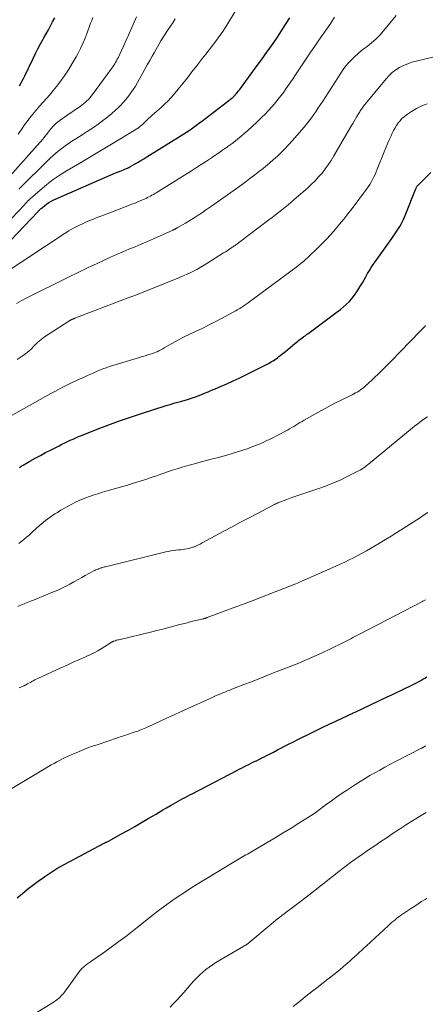
# Model space of a CAD drawing. Units: feet. Extents: x 1940000 to 1945000, y 565000 to 570004.
# Drawn here: x 1941728 to 1941811, y 565697 to 565897 of the extents above; entities that cross this region are included whole.
import ezdxf

# ---------------------------------------------------------------- set-up
doc = ezdxf.new("R2010")
doc.units = ezdxf.units.FT
doc.header["$LTSCALE"] = 100
doc.header["$MEASUREMENT"] = 0
doc.layers.add('CONTOUR INDEX', color=32, linetype='Continuous', lineweight=25)
doc.layers.add('CONTOUR INTERMEDIATE', color=40, linetype='Continuous', lineweight=15)

msp = doc.modelspace()

# ---------------------------------------------------------------- linework, layer by layer
at = {"layer": 'CONTOUR INDEX', "flags": 128}
for points, elevation in [([(1941723.64, 565849.77), (1941731.83, 565858.27), (1941731.92, 565858.36), (1941732, 565858.45), (1941732.08, 565858.54), (1941732.16, 565858.63), (1941732.24, 565858.72), (1941732.32, 565858.8), (1941732.41, 565858.88), (1941732.5, 565858.96), (1941733.19, 565859.52), (1941733.64, 565859.86), (1941734.1, 565860.17), (1941734.59, 565860.44), (1941735.09, 565860.69), (1941746.55, 565865.74), (1941747.05, 565865.96), (1941747.55, 565866.17), (1941748.06, 565866.37), (1941748.57, 565866.56), (1941749.25, 565866.82), (1941749.42, 565866.88), (1941749.58, 565866.95), (1941749.75, 565867.02), (1941749.91, 565867.09), (1941750.07, 565867.16), (1941750.23, 565867.24), (1941750.39, 565867.32), (1941750.55, 565867.41), (1941751.52, 565867.95), (1941752.16, 565868.32), (1941752.79, 565868.69), (1941753.42, 565869.06), (1941754.05, 565869.45), (1941761.03, 565873.8), (1941761.56, 565874.14), (1941762.09, 565874.48), (1941762.61, 565874.83), (1941763.12, 565875.18), (1941763.63, 565875.55), (1941764.14, 565875.91), (1941764.64, 565876.29), (1941765.14, 565876.66), (1941771.34, 565881.39), (1941771.43, 565881.46), (1941771.51, 565881.53), (1941771.6, 565881.61), (1941771.68, 565881.69), (1941771.76, 565881.77), (1941771.84, 565881.85), (1941771.92, 565881.94), (1941771.99, 565882.02), (1941772, 565882.04), (1941772.08, 565882.13), (1941772.16, 565882.23), (1941772.24, 565882.32), (1941772.32, 565882.42), (1941772.48, 565882.61), (1941772.64, 565882.8), (1941772.79, 565882.99), (1941772.95, 565883.18), (1941773.09, 565883.38), (1941776.7, 565888.28), (1941777.35, 565889.16), (1941777.98, 565890.04), (1941778.61, 565890.93), (1941779.24, 565891.82), (1941779.86, 565892.71), (1941780.47, 565893.61), (1941781.07, 565894.52), (1941781.66, 565895.43), (1941783.16, 565897.74)], 1040), ([(1941728.14, 565883.91), (1941728.42, 565884.4), (1941728.69, 565884.9), (1941728.95, 565885.41), (1941729.2, 565885.91), (1941730.9, 565889.47), (1941731.38, 565890.46), (1941731.88, 565891.44), (1941732.4, 565892.41), (1941732.93, 565893.37), (1941733.1, 565893.68), (1941733.56, 565894.48), (1941734, 565895.29), (1941734.44, 565896.1), (1941734.86, 565896.92), (1941735.28, 565897.75)], 1020), ([(1941728.12, 565806.31), (1941728.48, 565806.53), (1941728.84, 565806.75), (1941730.23, 565807.55), (1941731.29, 565808.16), (1941732.36, 565808.75), (1941733.44, 565809.32), (1941734.53, 565809.88), (1941736.21, 565810.73), (1941736.76, 565811.01), (1941737.32, 565811.28), (1941737.88, 565811.55), (1941738.44, 565811.82), (1941739.01, 565812.07), (1941739.58, 565812.33), (1941740.15, 565812.57), (1941740.73, 565812.8), (1941743.91, 565814.06), (1941746.09, 565814.9), (1941748.28, 565815.71), (1941750.49, 565816.47), (1941752.71, 565817.19), (1941757.99, 565818.87), (1941758.77, 565819.11), (1941759.55, 565819.34), (1941760.34, 565819.57), (1941761.12, 565819.79), (1941762.28, 565820.11), (1941762.49, 565820.17), (1941762.7, 565820.23), (1941762.91, 565820.29), (1941763.11, 565820.36), (1941763.32, 565820.43), (1941763.52, 565820.5), (1941763.73, 565820.57), (1941763.93, 565820.65), (1941765, 565821.08), (1941765.74, 565821.38), (1941766.48, 565821.68), (1941767.21, 565821.99), (1941767.95, 565822.3), (1941769.03, 565822.76), (1941770.3, 565823.31), (1941771.57, 565823.88), (1941772.82, 565824.47), (1941774.06, 565825.08), (1941778.49, 565827.3), (1941778.81, 565827.47), (1941779.12, 565827.64), (1941779.43, 565827.82), (1941779.74, 565828.01), (1941780.03, 565828.2), (1941780.33, 565828.41), (1941780.61, 565828.62), (1941780.9, 565828.84), (1941782.22, 565829.91), (1941782.71, 565830.3), (1941783.19, 565830.7), (1941783.68, 565831.1), (1941784.16, 565831.49), (1941784.67, 565831.91), (1941784.9, 565832.1), (1941785.14, 565832.29), (1941785.38, 565832.47), (1941785.62, 565832.65), (1941785.88, 565832.84), (1941786, 565832.92), (1941786.11, 565833), (1941786.22, 565833.08), (1941786.34, 565833.16), (1941786.45, 565833.24), (1941786.57, 565833.32), (1941786.68, 565833.4), (1941786.8, 565833.48), (1941792.79, 565837.91), (1941793.43, 565838.41), (1941794.06, 565838.93), (1941794.66, 565839.49), (1941795.24, 565840.07), (1941795.78, 565840.69), (1941796.29, 565841.32), (1941796.76, 565841.99), (1941797.2, 565842.68), (1941797.51, 565843.21), (1941797.88, 565843.83), (1941798.24, 565844.46), (1941798.6, 565845.08), (1941798.96, 565845.71), (1941799.32, 565846.33), (1941799.7, 565846.95), (1941800.1, 565847.55), (1941800.52, 565848.14), (1941803.9, 565852.85), (1941804.31, 565853.45), (1941804.72, 565854.05), (1941805.1, 565854.66), (1941805.48, 565855.28), (1941805.83, 565855.91), (1941806.16, 565856.55), (1941806.46, 565857.2), (1941806.74, 565857.87), (1941808.69, 565862.79), (1941808.74, 565862.92), (1941808.8, 565863.04), (1941808.85, 565863.16), (1941808.91, 565863.28), (1941808.98, 565863.4), (1941809.05, 565863.51), (1941809.13, 565863.61), (1941809.22, 565863.71), (1941811.83, 565866.28)], 1060), ([(1941727.67, 565718.81), (1941728.74, 565719.7), (1941729.78, 565720.54), (1941730.84, 565721.37), (1941731.92, 565722.16), (1941733.02, 565722.94), (1941733.26, 565723.11), (1941734.49, 565723.93), (1941735.75, 565724.73), (1941737.04, 565725.47), (1941738.34, 565726.19), (1941745.21, 565729.82), (1941745.34, 565729.89), (1941745.46, 565729.95), (1941745.59, 565730.02), (1941745.72, 565730.08), (1941745.84, 565730.14), (1941745.97, 565730.21), (1941746.09, 565730.27), (1941746.22, 565730.34), (1941748.77, 565731.73), (1941750.17, 565732.51), (1941751.56, 565733.29), (1941752.94, 565734.09), (1941754.32, 565734.9), (1941755.76, 565735.76), (1941756.52, 565736.22), (1941757.29, 565736.67), (1941758.06, 565737.12), (1941758.83, 565737.57), (1941759.43, 565737.91), (1941759.9, 565738.18), (1941760.38, 565738.45), (1941760.85, 565738.71), (1941761.33, 565738.96), (1941761.81, 565739.21), (1941762.29, 565739.46), (1941762.78, 565739.71), (1941763.26, 565739.96), (1941772.32, 565744.67), (1941772.81, 565744.93), (1941773.3, 565745.18), (1941773.79, 565745.43), (1941774.28, 565745.67), (1941774.77, 565745.92), (1941775.27, 565746.16), (1941775.76, 565746.41), (1941776.26, 565746.65), (1941776.32, 565746.68), (1941776.84, 565746.94), (1941777.37, 565747.2), (1941777.89, 565747.47), (1941778.41, 565747.73), (1941778.98, 565748.03), (1941779.79, 565748.44), (1941780.6, 565748.85), (1941781.4, 565749.27), (1941782.21, 565749.68), (1941783.02, 565750.09), (1941783.84, 565750.5), (1941784.65, 565750.91), (1941785.46, 565751.31), (1941786.96, 565752.05), (1941788.34, 565752.73), (1941789.73, 565753.4), (1941791.12, 565754.07), (1941792.51, 565754.73), (1941794.93, 565755.86), (1941795.12, 565755.95), (1941795.3, 565756.04), (1941795.49, 565756.12), (1941795.67, 565756.21), (1941795.86, 565756.3), (1941796.04, 565756.38), (1941796.23, 565756.47), (1941796.41, 565756.56), (1941802.94, 565759.63), (1941803.87, 565760.07), (1941804.8, 565760.51), (1941805.73, 565760.96), (1941806.66, 565761.41), (1941807.66, 565761.9), (1941808.09, 565762.11), (1941808.51, 565762.32), (1941808.93, 565762.54), (1941809.35, 565762.77), (1941809.77, 565763), (1941810.19, 565763.23), (1941810.6, 565763.46), (1941811.01, 565763.7)], 1080)]:
    msp.add_lwpolyline(points, dxfattribs=dict(at, elevation=elevation))
at = {"layer": 'CONTOUR INTERMEDIATE', "flags": 128}
for points, elevation in [([(1941723.59, 565854.03), (1941728.36, 565858.89), (1941728.6, 565859.14), (1941728.84, 565859.4), (1941729.07, 565859.65), (1941729.29, 565859.92), (1941729.52, 565860.18), (1941729.76, 565860.43), (1941730.01, 565860.67), (1941730.26, 565860.9), (1941732.31, 565862.7), (1941733.62, 565863.79), (1941734.97, 565864.83), (1941736.38, 565865.78), (1941737.83, 565866.68), (1941740.39, 565868.17), (1941742.44, 565869.38), (1941744.48, 565870.59), (1941746.51, 565871.82), (1941748.54, 565873.06), (1941752.3, 565875.39), (1941752.44, 565875.48), (1941752.57, 565875.57), (1941752.71, 565875.67), (1941752.84, 565875.77), (1941752.96, 565875.88), (1941753.09, 565875.99), (1941753.21, 565876.1), (1941753.33, 565876.22), (1941753.76, 565876.64), (1941754.1, 565876.97), (1941754.44, 565877.29), (1941754.78, 565877.61), (1941755.13, 565877.92), (1941756.52, 565879.15), (1941756.85, 565879.45), (1941757.19, 565879.75), (1941757.52, 565880.06), (1941757.85, 565880.36), (1941758.18, 565880.67), (1941758.49, 565880.99), (1941758.79, 565881.32), (1941759.09, 565881.66), (1941760.4, 565883.25), (1941761.35, 565884.4), (1941762.28, 565885.55), (1941763.2, 565886.71), (1941764.12, 565887.88), (1941765.38, 565889.49), (1941766.06, 565890.36), (1941766.73, 565891.23), (1941767.39, 565892.1), (1941768.06, 565892.97), (1941768.71, 565893.86), (1941769.34, 565894.75), (1941769.94, 565895.67), (1941770.52, 565896.6), (1941775.85, 565905.42)], 1036), ([(1941725.6, 565864.91), (1941732.84, 565873.05), (1941733.09, 565873.34), (1941733.33, 565873.63), (1941733.56, 565873.92), (1941733.79, 565874.22), (1941733.82, 565874.25), (1941734.03, 565874.53), (1941734.25, 565874.81), (1941734.46, 565875.09), (1941734.68, 565875.37), (1941734.91, 565875.64), (1941735.15, 565875.89), (1941735.41, 565876.13), (1941735.68, 565876.35), (1941735.98, 565876.58), (1941736.41, 565876.91), (1941736.85, 565877.23), (1941737.29, 565877.54), (1941737.73, 565877.85), (1941740.55, 565879.79), (1941740.89, 565880.04), (1941741.22, 565880.3), (1941741.54, 565880.57), (1941741.85, 565880.85), (1941742.14, 565881.15), (1941742.43, 565881.46), (1941742.69, 565881.78), (1941742.95, 565882.11), (1941746.71, 565887.2), (1941746.92, 565887.48), (1941747.12, 565887.77), (1941747.31, 565888.07), (1941747.5, 565888.36), (1941747.68, 565888.67), (1941747.85, 565888.97), (1941748.01, 565889.29), (1941748.17, 565889.6), (1941748.85, 565891.05), (1941749.34, 565892.1), (1941749.82, 565893.15), (1941750.29, 565894.2), (1941750.75, 565895.25), (1941751.91, 565897.94)], 1028), ([(1941725.6, 565846.13), (1941737.18, 565853.79), (1941738.13, 565854.38), (1941739.1, 565854.94), (1941740.09, 565855.45), (1941741.1, 565855.93), (1941742.05, 565856.35), (1941742.6, 565856.58), (1941743.16, 565856.81), (1941743.72, 565857.03), (1941744.28, 565857.24), (1941744.84, 565857.45), (1941745.4, 565857.66), (1941745.96, 565857.87), (1941746.52, 565858.09), (1941751.17, 565859.88), (1941751.68, 565860.07), (1941752.18, 565860.28), (1941752.68, 565860.49), (1941753.18, 565860.7), (1941753.55, 565860.87), (1941753.86, 565861.01), (1941754.16, 565861.16), (1941754.47, 565861.31), (1941754.76, 565861.47), (1941755.06, 565861.64), (1941755.36, 565861.81), (1941755.65, 565861.99), (1941755.94, 565862.16), (1941761.72, 565865.74), (1941763.14, 565866.63), (1941764.56, 565867.54), (1941765.97, 565868.46), (1941767.37, 565869.4), (1941768.9, 565870.43), (1941769.52, 565870.86), (1941770.15, 565871.3), (1941770.76, 565871.75), (1941771.38, 565872.2), (1941771.98, 565872.66), (1941772.58, 565873.14), (1941773.17, 565873.62), (1941773.75, 565874.11), (1941774.53, 565874.77), (1941775.48, 565875.61), (1941776.41, 565876.48), (1941777.32, 565877.37), (1941778.21, 565878.28), (1941778.73, 565878.83), (1941779.5, 565879.68), (1941780.25, 565880.55), (1941780.97, 565881.44), (1941781.67, 565882.35), (1941782.34, 565883.28), (1941783.01, 565884.21), (1941783.66, 565885.16), (1941784.3, 565886.11), (1941787.42, 565890.81), (1941788.21, 565891.99), (1941789.01, 565893.17), (1941789.82, 565894.34), (1941790.64, 565895.5), (1941791.44, 565896.67), (1941792.23, 565897.86)], 1044), ([(1941727.52, 565839.66), (1941728.49, 565840.18), (1941729.45, 565840.69), (1941730.42, 565841.19), (1941731.4, 565841.68), (1941736.17, 565844.05), (1941738.11, 565845), (1941740.05, 565845.94), (1941741.99, 565846.88), (1941743.94, 565847.8), (1941745.38, 565848.48), (1941746.62, 565849.05), (1941747.87, 565849.6), (1941749.12, 565850.14), (1941750.38, 565850.67), (1941751.64, 565851.19), (1941752.9, 565851.72), (1941754.15, 565852.27), (1941755.4, 565852.82), (1941759.3, 565854.56), (1941759.4, 565854.61), (1941759.5, 565854.65), (1941759.59, 565854.7), (1941759.69, 565854.74), (1941759.78, 565854.78), (1941759.83, 565854.81), (1941759.88, 565854.83), (1941759.93, 565854.86), (1941759.98, 565854.88), (1941760.03, 565854.91), (1941760.09, 565854.94), (1941760.14, 565854.97), (1941760.19, 565854.99), (1941761.87, 565855.97), (1941762.76, 565856.5), (1941763.63, 565857.04), (1941764.5, 565857.6), (1941765.36, 565858.17), (1941765.99, 565858.6), (1941767.16, 565859.41), (1941768.32, 565860.21), (1941769.47, 565861.03), (1941770.63, 565861.86), (1941772.92, 565863.51), (1941773.95, 565864.27), (1941774.98, 565865.03), (1941775.99, 565865.81), (1941777, 565866.59), (1941777.33, 565866.84), (1941778.16, 565867.51), (1941778.99, 565868.2), (1941779.8, 565868.9), (1941780.6, 565869.62), (1941781.37, 565870.35), (1941782.13, 565871.11), (1941782.87, 565871.89), (1941783.58, 565872.69), (1941786.03, 565875.51), (1941786.55, 565876.13), (1941787.05, 565876.76), (1941787.54, 565877.41), (1941788.01, 565878.06), (1941788.47, 565878.73), (1941788.92, 565879.41), (1941789.37, 565880.08), (1941789.81, 565880.76), (1941793.48, 565886.5), (1941793.98, 565887.24), (1941794.52, 565887.95), (1941795.1, 565888.63), (1941795.71, 565889.28), (1941796.36, 565889.89), (1941797.03, 565890.49), (1941797.72, 565891.05), (1941798.43, 565891.6), (1941798.85, 565891.91), (1941799.76, 565892.63), (1941800.63, 565893.39), (1941801.43, 565894.21), (1941802.2, 565895.07), (1941804.78, 565898.21)], 1048), ([(1941727.85, 565874.06), (1941728.5, 565875.03), (1941729.17, 565875.99), (1941729.86, 565876.93), (1941730.15, 565877.32), (1941730.81, 565878.15), (1941731.48, 565878.97), (1941732.18, 565879.76), (1941732.9, 565880.54), (1941733.62, 565881.31), (1941734.32, 565882.1), (1941734.99, 565882.92), (1941735.65, 565883.75), (1941736.3, 565884.61), (1941737.2, 565885.85), (1941738.06, 565887.12), (1941738.86, 565888.43), (1941739.62, 565889.77), (1941739.97, 565890.42), (1941740.5, 565891.46), (1941741, 565892.51), (1941741.45, 565893.58), (1941741.88, 565894.67), (1941742.6, 565896.63), (1941742.81, 565897.2), (1941743.04, 565897.77)], 1024), ([(1941727.97, 565862.88), (1941734.24, 565869.02), (1941735.06, 565869.78), (1941735.91, 565870.52), (1941736.79, 565871.21), (1941737.69, 565871.88), (1941738.04, 565872.12), (1941738.79, 565872.63), (1941739.55, 565873.14), (1941740.32, 565873.62), (1941741.1, 565874.1), (1941741.87, 565874.58), (1941742.64, 565875.08), (1941743.39, 565875.59), (1941744.13, 565876.13), (1941745.3, 565877), (1941746.11, 565877.62), (1941746.89, 565878.27), (1941747.64, 565878.95), (1941748.38, 565879.65), (1941748.64, 565879.91), (1941749.21, 565880.51), (1941749.76, 565881.14), (1941750.28, 565881.79), (1941750.77, 565882.46), (1941751.24, 565883.15), (1941751.69, 565883.86), (1941752.12, 565884.57), (1941752.54, 565885.3), (1941753.16, 565886.43), (1941753.64, 565887.3), (1941754.13, 565888.18), (1941754.61, 565889.05), (1941755.1, 565889.93), (1941755.49, 565890.62), (1941756.18, 565891.83), (1941756.9, 565893.03), (1941757.64, 565894.21), (1941758.39, 565895.38), (1941759.29, 565896.74), (1941759.81, 565897.52)], 1032), ([(1941727.64, 565828.25), (1941728.26, 565828.63), (1941728.86, 565829.04), (1941729.43, 565829.49), (1941729.99, 565829.95), (1941730.53, 565830.44), (1941731.05, 565830.95), (1941731.25, 565831.15), (1941731.88, 565831.76), (1941732.53, 565832.33), (1941733.23, 565832.85), (1941733.94, 565833.34), (1941738.33, 565836.15), (1941738.4, 565836.2), (1941738.48, 565836.24), (1941738.56, 565836.29), (1941738.63, 565836.33), (1941738.67, 565836.34), (1941738.73, 565836.37), (1941738.79, 565836.4), (1941738.85, 565836.43), (1941738.92, 565836.45), (1941738.98, 565836.48), (1941739.04, 565836.5), (1941739.09, 565836.53), (1941739.15, 565836.55), (1941739.21, 565836.57), (1941739.26, 565836.59), (1941739.32, 565836.62), (1941739.38, 565836.64), (1941750.03, 565840.71), (1941751.9, 565841.43), (1941753.77, 565842.16), (1941755.63, 565842.9), (1941757.49, 565843.64), (1941760.67, 565844.93), (1941761.39, 565845.23), (1941762.11, 565845.54), (1941762.82, 565845.87), (1941763.53, 565846.21), (1941764.22, 565846.57), (1941764.91, 565846.94), (1941765.58, 565847.34), (1941766.25, 565847.75), (1941769.66, 565849.91), (1941770.02, 565850.14), (1941770.37, 565850.37), (1941770.73, 565850.61), (1941771.08, 565850.84), (1941771.39, 565851.06), (1941771.58, 565851.19), (1941771.78, 565851.33), (1941771.97, 565851.46), (1941772.16, 565851.6), (1941772.35, 565851.73), (1941772.54, 565851.87), (1941772.73, 565852.01), (1941772.92, 565852.15), (1941778.88, 565856.64), (1941779.53, 565857.14), (1941780.19, 565857.65), (1941780.84, 565858.15), (1941781.48, 565858.66), (1941782.13, 565859.18), (1941782.76, 565859.7), (1941783.39, 565860.24), (1941784.02, 565860.77), (1941786.72, 565863.12), (1941787.5, 565863.84), (1941788.26, 565864.58), (1941788.98, 565865.36), (1941789.68, 565866.16), (1941790.33, 565867), (1941790.96, 565867.85), (1941791.55, 565868.74), (1941792.1, 565869.65), (1941795.69, 565875.8), (1941795.96, 565876.27), (1941796.24, 565876.74), (1941796.51, 565877.2), (1941796.78, 565877.67), (1941797.1, 565878.2), (1941797.22, 565878.4), (1941797.34, 565878.6), (1941797.46, 565878.79), (1941797.58, 565878.99), (1941797.71, 565879.18), (1941797.84, 565879.37), (1941797.98, 565879.55), (1941798.13, 565879.73), (1941802.7, 565885.35), (1941803.32, 565886.01), (1941803.97, 565886.63), (1941804.7, 565887.16), (1941805.47, 565887.63), (1941806.29, 565888.03), (1941807.12, 565888.39), (1941807.98, 565888.68), (1941808.86, 565888.93), (1941812.51, 565889.81)], 1052), ([(1941724.08, 565815.49), (1941734.49, 565821.31), (1941735.43, 565821.83), (1941736.39, 565822.34), (1941737.35, 565822.82), (1941738.32, 565823.3), (1941738.87, 565823.56), (1941739.57, 565823.89), (1941740.27, 565824.22), (1941740.98, 565824.54), (1941741.69, 565824.86), (1941741.8, 565824.91), (1941742.45, 565825.21), (1941743.11, 565825.49), (1941743.77, 565825.78), (1941744.43, 565826.06), (1941745.09, 565826.32), (1941745.76, 565826.58), (1941746.44, 565826.81), (1941747.12, 565827.03), (1941752.57, 565828.67), (1941753.12, 565828.84), (1941753.66, 565829.01), (1941754.21, 565829.18), (1941754.76, 565829.35), (1941755.23, 565829.49), (1941755.54, 565829.6), (1941755.84, 565829.71), (1941756.14, 565829.84), (1941756.44, 565829.98), (1941756.73, 565830.13), (1941757.02, 565830.29), (1941757.3, 565830.45), (1941757.59, 565830.61), (1941758.49, 565831.15), (1941759.23, 565831.58), (1941759.97, 565831.99), (1941760.73, 565832.38), (1941761.49, 565832.76), (1941763.92, 565833.93), (1941765.26, 565834.58), (1941766.6, 565835.25), (1941767.92, 565835.92), (1941769.25, 565836.61), (1941771.34, 565837.71), (1941771.61, 565837.86), (1941771.88, 565838.01), (1941772.15, 565838.16), (1941772.42, 565838.32), (1941772.69, 565838.48), (1941772.95, 565838.65), (1941773.21, 565838.82), (1941773.47, 565838.99), (1941773.81, 565839.21), (1941774.23, 565839.5), (1941774.65, 565839.79), (1941775.07, 565840.08), (1941775.48, 565840.38), (1941783.58, 565846.39), (1941784.05, 565846.74), (1941784.52, 565847.1), (1941784.98, 565847.46), (1941785.44, 565847.82), (1941785.9, 565848.2), (1941786.34, 565848.58), (1941786.78, 565848.97), (1941787.21, 565849.37), (1941788.61, 565850.73), (1941789.58, 565851.69), (1941790.54, 565852.67), (1941791.46, 565853.67), (1941792.37, 565854.69), (1941793.25, 565855.74), (1941794.12, 565856.79), (1941794.96, 565857.87), (1941795.79, 565858.95), (1941798.73, 565862.86), (1941799.07, 565863.33), (1941799.39, 565863.82), (1941799.69, 565864.32), (1941799.97, 565864.83), (1941800.23, 565865.36), (1941800.47, 565865.89), (1941800.71, 565866.42), (1941800.93, 565866.96), (1941802.29, 565870.45), (1941802.63, 565871.28), (1941802.97, 565872.11), (1941803.34, 565872.93), (1941803.72, 565873.74), (1941803.97, 565874.28), (1941804.24, 565874.81), (1941804.53, 565875.33), (1941804.85, 565875.84), (1941805.18, 565876.34), (1941805.55, 565876.8), (1941805.95, 565877.23), (1941806.4, 565877.62), (1941806.87, 565877.97), (1941807.88, 565878.65), (1941808.91, 565879.26), (1941809.97, 565879.81), (1941811.08, 565880.24)], 1056), ([(1941727.95, 565790.82), (1941728.35, 565791.12), (1941728.58, 565791.3), (1941729.08, 565791.71), (1941729.57, 565792.13), (1941730.06, 565792.56), (1941730.54, 565792.99), (1941731.66, 565794.03), (1941732.53, 565794.78), (1941733.42, 565795.51), (1941734.35, 565796.19), (1941735.31, 565796.84), (1941735.84, 565797.17), (1941736.56, 565797.61), (1941737.28, 565798.04), (1941738.02, 565798.45), (1941738.77, 565798.84), (1941739.53, 565799.21), (1941740.29, 565799.56), (1941741.07, 565799.89), (1941741.85, 565800.2), (1941742.14, 565800.31), (1941743.08, 565800.65), (1941744.03, 565800.97), (1941744.98, 565801.26), (1941745.94, 565801.54), (1941746.45, 565801.68), (1941747.67, 565802.01), (1941748.89, 565802.36), (1941750.11, 565802.72), (1941751.32, 565803.09), (1941751.52, 565803.15), (1941752.65, 565803.5), (1941753.78, 565803.87), (1941754.9, 565804.25), (1941756.02, 565804.63), (1941756.31, 565804.74), (1941757.29, 565805.07), (1941758.26, 565805.4), (1941759.24, 565805.72), (1941760.22, 565806.04), (1941761.21, 565806.34), (1941762.2, 565806.64), (1941763.19, 565806.92), (1941764.18, 565807.19), (1941764.64, 565807.31), (1941765.87, 565807.64), (1941767.09, 565807.97), (1941768.32, 565808.29), (1941769.55, 565808.61), (1941770.33, 565808.82), (1941771.42, 565809.12), (1941772.51, 565809.45), (1941773.58, 565809.8), (1941774.66, 565810.17), (1941774.89, 565810.26), (1941775.83, 565810.62), (1941776.77, 565811), (1941777.69, 565811.4), (1941778.61, 565811.82), (1941778.85, 565811.93), (1941779.64, 565812.31), (1941780.43, 565812.7), (1941781.21, 565813.11), (1941781.98, 565813.53), (1941782.66, 565813.91), (1941783.09, 565814.15), (1941783.51, 565814.4), (1941783.93, 565814.65), (1941784.35, 565814.91), (1941784.77, 565815.16), (1941785.18, 565815.42), (1941785.61, 565815.66), (1941786.03, 565815.91), (1941788.21, 565817.15), (1941789.57, 565817.91), (1941790.93, 565818.65), (1941792.31, 565819.36), (1941793.7, 565820.06), (1941795.79, 565821.09), (1941796.14, 565821.26), (1941796.48, 565821.44), (1941796.82, 565821.64), (1941797.15, 565821.84), (1941797.48, 565822.05), (1941797.79, 565822.28), (1941798.09, 565822.52), (1941798.39, 565822.77), (1941799.94, 565824.18), (1941800.49, 565824.7), (1941801.04, 565825.22), (1941801.59, 565825.75), (1941802.13, 565826.28), (1941803.06, 565827.21), (1941803.13, 565827.28), (1941803.2, 565827.35), (1941803.27, 565827.43), (1941803.34, 565827.5), (1941803.41, 565827.57), (1941803.48, 565827.65), (1941803.56, 565827.72), (1941803.63, 565827.79), (1941809.73, 565834.09), (1941809.99, 565834.36), (1941810.25, 565834.63), (1941810.5, 565834.9), (1941810.76, 565835.17)], 1064), ([(1941727.78, 565778.01), (1941728.42, 565778.3), (1941729.06, 565778.57), (1941729.7, 565778.84), (1941730.34, 565779.1), (1941730.99, 565779.34), (1941731.95, 565779.73), (1941732.92, 565780.11), (1941733.88, 565780.51), (1941734.84, 565780.92), (1941735.89, 565781.37), (1941736.72, 565781.75), (1941737.55, 565782.14), (1941738.37, 565782.57), (1941739.17, 565783.02), (1941739.34, 565783.12), (1941740.06, 565783.52), (1941740.78, 565783.92), (1941741.5, 565784.32), (1941742.22, 565784.71), (1941743.27, 565785.27), (1941743.47, 565785.37), (1941743.68, 565785.47), (1941743.89, 565785.56), (1941744.1, 565785.64), (1941744.18, 565785.67), (1941744.35, 565785.74), (1941744.52, 565785.8), (1941744.7, 565785.86), (1941744.88, 565785.92), (1941745.05, 565785.97), (1941745.23, 565786.02), (1941745.41, 565786.07), (1941745.59, 565786.12), (1941757.91, 565789.12), (1941758.4, 565789.23), (1941758.89, 565789.33), (1941759.38, 565789.41), (1941759.88, 565789.47), (1941760.02, 565789.48), (1941760.45, 565789.53), (1941760.88, 565789.58), (1941761.31, 565789.63), (1941761.73, 565789.67), (1941762.16, 565789.74), (1941762.58, 565789.82), (1941762.99, 565789.94), (1941763.4, 565790.08), (1941763.51, 565790.12), (1941763.97, 565790.3), (1941764.42, 565790.5), (1941764.86, 565790.71), (1941765.3, 565790.94), (1941769.68, 565793.32), (1941771.39, 565794.25), (1941773.1, 565795.16), (1941774.82, 565796.07), (1941776.54, 565796.97), (1941779.75, 565798.64), (1941779.87, 565798.7), (1941779.99, 565798.76), (1941780.1, 565798.82), (1941780.22, 565798.88), (1941780.34, 565798.93), (1941780.47, 565798.99), (1941780.59, 565799.04), (1941780.71, 565799.09), (1941782.5, 565799.77), (1941783.52, 565800.16), (1941784.55, 565800.53), (1941785.57, 565800.89), (1941786.61, 565801.24), (1941788.85, 565801.98), (1941790.37, 565802.52), (1941791.87, 565803.1), (1941793.34, 565803.74), (1941794.8, 565804.43), (1941797.13, 565805.6), (1941797.41, 565805.75), (1941797.67, 565805.9), (1941797.93, 565806.06), (1941798.18, 565806.24), (1941798.43, 565806.42), (1941798.68, 565806.61), (1941798.92, 565806.8), (1941799.16, 565806.99), (1941808.09, 565814.34), (1941808.58, 565814.74), (1941809.08, 565815.13), (1941809.59, 565815.51), (1941810.11, 565815.89), (1941810.63, 565816.26), (1941811.15, 565816.62)], 1068), ([(1941728.06, 565761.47), (1941728.56, 565761.69), (1941729.06, 565761.93), (1941729.43, 565762.11), (1941729.74, 565762.27), (1941730.04, 565762.43), (1941730.34, 565762.59), (1941730.64, 565762.76), (1941730.93, 565762.93), (1941731.24, 565763.09), (1941731.54, 565763.24), (1941731.85, 565763.39), (1941736.55, 565765.53), (1941737.81, 565766.1), (1941739.06, 565766.68), (1941740.31, 565767.25), (1941741.56, 565767.82), (1941742.54, 565768.27), (1941743.29, 565768.63), (1941744.04, 565769.02), (1941744.76, 565769.44), (1941745.47, 565769.88), (1941746.75, 565770.71), (1941746.82, 565770.75), (1941746.88, 565770.79), (1941746.95, 565770.83), (1941747.02, 565770.87), (1941747.09, 565770.9), (1941747.17, 565770.93), (1941747.24, 565770.96), (1941747.32, 565770.98), (1941747.64, 565771.08), (1941747.88, 565771.15), (1941748.12, 565771.22), (1941748.36, 565771.28), (1941748.61, 565771.34), (1941754.8, 565772.82), (1941756.04, 565773.12), (1941757.28, 565773.43), (1941758.51, 565773.75), (1941759.74, 565774.08), (1941760.45, 565774.27), (1941761.33, 565774.51), (1941762.21, 565774.73), (1941763.08, 565774.95), (1941763.97, 565775.17), (1941765.53, 565775.54), (1941765.63, 565775.56), (1941765.73, 565775.59), (1941765.83, 565775.61), (1941765.92, 565775.64), (1941766.02, 565775.67), (1941766.12, 565775.7), (1941766.21, 565775.73), (1941766.31, 565775.77), (1941771.58, 565777.73), (1941773.5, 565778.45), (1941775.43, 565779.18), (1941777.35, 565779.91), (1941779.27, 565780.65), (1941782.76, 565782), (1941782.93, 565782.07), (1941783.11, 565782.14), (1941783.28, 565782.21), (1941783.45, 565782.28), (1941783.62, 565782.35), (1941783.79, 565782.42), (1941783.97, 565782.5), (1941784.14, 565782.57), (1941784.38, 565782.67), (1941784.67, 565782.8), (1941784.96, 565782.92), (1941785.25, 565783.05), (1941785.54, 565783.17), (1941792.5, 565786.24), (1941793.4, 565786.65), (1941794.3, 565787.07), (1941795.19, 565787.5), (1941796.08, 565787.94), (1941796.96, 565788.4), (1941797.83, 565788.87), (1941798.7, 565789.35), (1941799.56, 565789.84), (1941800.22, 565790.22), (1941801.4, 565790.92), (1941802.58, 565791.62), (1941803.75, 565792.34), (1941804.91, 565793.07), (1941808.96, 565795.65), (1941809.72, 565796.14), (1941810.48, 565796.64), (1941811.23, 565797.15)], 1072), ([(1941725.87, 565740.64), (1941734.02, 565745.49), (1941734.57, 565745.81), (1941735.14, 565746.13), (1941735.7, 565746.44), (1941736.27, 565746.74), (1941736.84, 565747.04), (1941737.42, 565747.32), (1941738.01, 565747.59), (1941738.6, 565747.85), (1941739.62, 565748.29), (1941740.73, 565748.75), (1941741.85, 565749.19), (1941742.98, 565749.61), (1941744.11, 565750), (1941748.05, 565751.32), (1941748.79, 565751.57), (1941749.54, 565751.81), (1941750.28, 565752.06), (1941751.02, 565752.31), (1941751.84, 565752.59), (1941752.17, 565752.7), (1941752.5, 565752.82), (1941752.83, 565752.95), (1941753.15, 565753.08), (1941753.48, 565753.22), (1941753.8, 565753.36), (1941754.12, 565753.5), (1941754.44, 565753.64), (1941756.63, 565754.65), (1941758.04, 565755.3), (1941759.45, 565755.94), (1941760.86, 565756.59), (1941762.27, 565757.23), (1941767.04, 565759.4), (1941767.47, 565759.6), (1941767.89, 565759.79), (1941768.32, 565759.98), (1941768.75, 565760.16), (1941769.05, 565760.29), (1941769.34, 565760.41), (1941769.62, 565760.52), (1941769.9, 565760.64), (1941770.19, 565760.76), (1941770.47, 565760.87), (1941770.76, 565760.98), (1941771.05, 565761.09), (1941771.33, 565761.21), (1941773.78, 565762.15), (1941775.3, 565762.73), (1941776.81, 565763.32), (1941778.32, 565763.91), (1941779.82, 565764.51), (1941784.59, 565766.4), (1941786.31, 565767.1), (1941788.02, 565767.84), (1941789.71, 565768.61), (1941791.39, 565769.4), (1941793.9, 565770.63), (1941794.32, 565770.84), (1941794.73, 565771.05), (1941795.14, 565771.26), (1941795.55, 565771.48), (1941795.96, 565771.7), (1941796.36, 565771.91), (1941796.77, 565772.13), (1941797.18, 565772.34), (1941810.1, 565779.04), (1941810.22, 565779.1), (1941810.35, 565779.17), (1941810.47, 565779.23), (1941810.59, 565779.3), (1941810.71, 565779.37)], 1076), ([(1941731, 565695.09), (1941735.16, 565697.66), (1941735.46, 565697.86), (1941735.75, 565698.07), (1941736.03, 565698.3), (1941736.3, 565698.54), (1941736.56, 565698.79), (1941736.8, 565699.05), (1941737.04, 565699.33), (1941737.26, 565699.61), (1941740.43, 565703.93), (1941740.59, 565704.14), (1941740.76, 565704.34), (1941740.94, 565704.53), (1941741.13, 565704.72), (1941741.32, 565704.89), (1941741.53, 565705.06), (1941741.74, 565705.22), (1941741.95, 565705.37), (1941742.6, 565705.81), (1941743.14, 565706.17), (1941743.67, 565706.54), (1941744.21, 565706.92), (1941744.74, 565707.3), (1941749.33, 565710.63), (1941749.68, 565710.88), (1941750.03, 565711.14), (1941750.37, 565711.41), (1941750.71, 565711.68), (1941751.04, 565711.95), (1941751.38, 565712.22), (1941751.72, 565712.49), (1941752.06, 565712.76), (1941755.39, 565715.38), (1941756.62, 565716.33), (1941757.86, 565717.26), (1941759.12, 565718.16), (1941760.4, 565719.04), (1941761.69, 565719.89), (1941762.99, 565720.74), (1941764.3, 565721.56), (1941765.62, 565722.38), (1941771.78, 565726.12), (1941772.12, 565726.32), (1941772.46, 565726.52), (1941772.79, 565726.72), (1941773.13, 565726.91), (1941773.47, 565727.11), (1941773.81, 565727.31), (1941774.15, 565727.5), (1941774.49, 565727.7), (1941778.53, 565730.06), (1941780.15, 565731.01), (1941781.77, 565731.98), (1941783.37, 565732.96), (1941784.96, 565733.96), (1941788, 565735.88), (1941788.07, 565735.92), (1941788.14, 565735.97), (1941788.2, 565736.02), (1941788.27, 565736.06), (1941788.33, 565736.11), (1941788.4, 565736.16), (1941788.46, 565736.21), (1941788.53, 565736.26), (1941790.52, 565737.75), (1941791.58, 565738.53), (1941792.66, 565739.3), (1941793.76, 565740.05), (1941794.86, 565740.78), (1941796.47, 565741.82), (1941797.45, 565742.44), (1941798.44, 565743.05), (1941799.43, 565743.64), (1941800.44, 565744.22), (1941801.45, 565744.78), (1941802.47, 565745.34), (1941803.49, 565745.89), (1941804.52, 565746.42), (1941809.9, 565749.19), (1941809.95, 565749.21), (1941809.99, 565749.24), (1941810.04, 565749.26), (1941810.09, 565749.29), (1941810.14, 565749.31), (1941810.19, 565749.34), (1941810.23, 565749.37), (1941810.28, 565749.39), (1941810.47, 565749.5), (1941810.61, 565749.58), (1941810.75, 565749.67)], 1084), ([(1941758.79, 565696.53), (1941759.48, 565697.28), (1941760.17, 565698.03), (1941760.85, 565698.79), (1941761.53, 565699.56), (1941763.06, 565701.33), (1941763.62, 565701.94), (1941764.19, 565702.54), (1941764.79, 565703.12), (1941765.4, 565703.68), (1941766.04, 565704.21), (1941766.7, 565704.71), (1941767.38, 565705.18), (1941768.08, 565705.62), (1941773.75, 565708.95), (1941773.85, 565709.01), (1941773.95, 565709.07), (1941774.06, 565709.13), (1941774.17, 565709.19), (1941774.22, 565709.22), (1941774.3, 565709.26), (1941774.38, 565709.31), (1941774.45, 565709.36), (1941774.53, 565709.41), (1941774.6, 565709.46), (1941774.67, 565709.52), (1941774.74, 565709.58), (1941774.81, 565709.63), (1941779.34, 565713.46), (1941779.77, 565713.82), (1941780.2, 565714.18), (1941780.64, 565714.53), (1941781.08, 565714.87), (1941781.52, 565715.22), (1941781.97, 565715.56), (1941782.41, 565715.89), (1941782.86, 565716.23), (1941783.64, 565716.8), (1941784.48, 565717.42), (1941785.32, 565718.05), (1941786.15, 565718.69), (1941786.97, 565719.33), (1941793.11, 565724.14), (1941793.4, 565724.38), (1941793.7, 565724.61), (1941794, 565724.84), (1941794.29, 565725.07), (1941794.59, 565725.3), (1941794.89, 565725.52), (1941795.2, 565725.75), (1941795.5, 565725.96), (1941797.91, 565727.66), (1941799.15, 565728.53), (1941800.39, 565729.38), (1941801.64, 565730.23), (1941802.9, 565731.07), (1941804.16, 565731.91), (1941805.42, 565732.73), (1941806.68, 565733.54), (1941807.95, 565734.35), (1941809.82, 565735.53), (1941810.16, 565735.74), (1941810.5, 565735.95), (1941810.84, 565736.16)], 1088), ([(1941783.82, 565696.68), (1941784.41, 565697.17), (1941785, 565697.66), (1941786.66, 565698.97), (1941787.78, 565699.85), (1941788.89, 565700.72), (1941790.01, 565701.59), (1941791.13, 565702.46), (1941792.07, 565703.19), (1941792.72, 565703.7), (1941793.35, 565704.22), (1941793.98, 565704.75), (1941794.6, 565705.28), (1941794.84, 565705.5), (1941795.33, 565705.94), (1941795.82, 565706.38), (1941796.31, 565706.82), (1941796.8, 565707.27), (1941797.28, 565707.71), (1941797.77, 565708.16), (1941798.25, 565708.61), (1941798.74, 565709.06), (1941803.14, 565713.13), (1941803.49, 565713.44), (1941803.83, 565713.75), (1941804.19, 565714.05), (1941804.55, 565714.35), (1941804.91, 565714.63), (1941805.28, 565714.92), (1941805.66, 565715.18), (1941806.04, 565715.45), (1941807.89, 565716.67), (1941808.57, 565717.12), (1941809.26, 565717.57), (1941809.95, 565718.02), (1941810.64, 565718.46), (1941811.02, 565718.71)], 1092)]:
    msp.add_lwpolyline(points, dxfattribs=dict(at, elevation=elevation))

doc.saveas('drawing.dxf')
